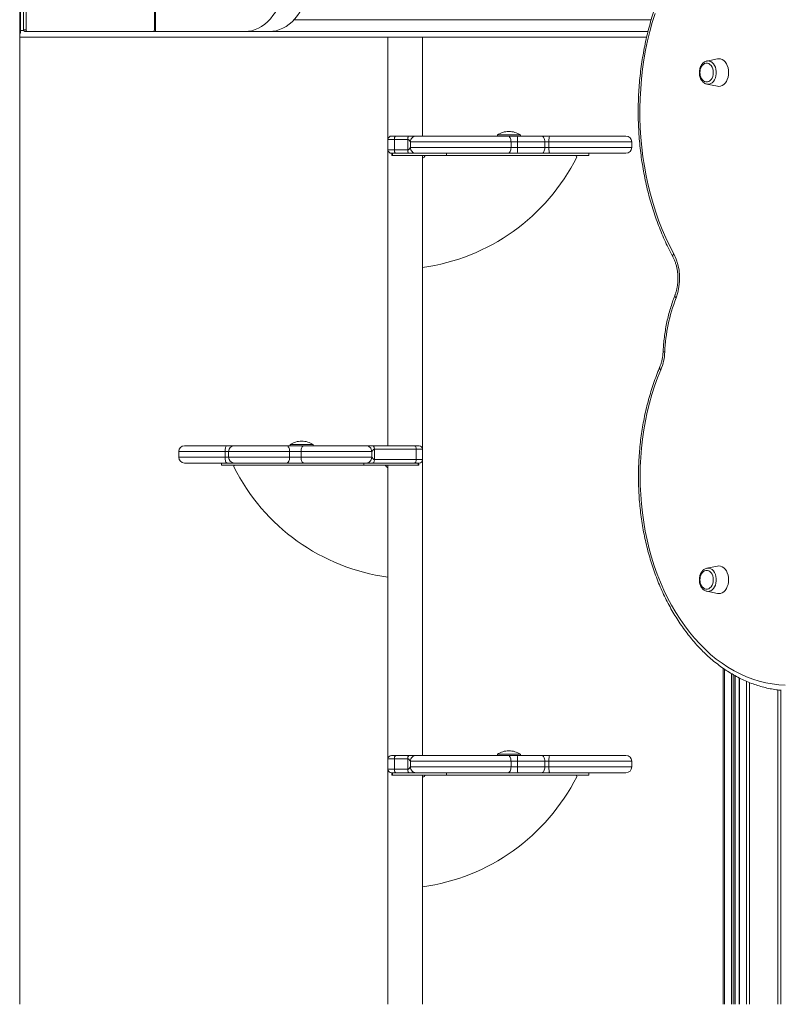
# Model space of a CAD drawing. Units: millimetres. Extents: x -13039 to 25749, y -10690 to 3540.
# Drawn here: x -8039 to -7377, y -362 to 493 of the extents above; entities that cross this region are included whole.
import ezdxf

# ---------------------------------------------------------------- set-up
doc = ezdxf.new("R2010")
doc.units = ezdxf.units.MM

msp = doc.modelspace()

# ---------------------------------------------------------------- linework, layer by layer
at = {"color": 7, "linetype": 'Continuous', "lineweight": 15}
for p, q in [((-8038.88, 1587.68), (-8038.88, -362.32)), ((-8038.08, 531.68), (-8038.08, 483.68)), ((-8035.51, 484.18), (-8035.51, 536.68)), ((-8033.39, 484.18), (-8033.39, 536.68)), ((-7921.66, 484.18), (-7921.66, 536.68)), ((-7920.96, 484.18), (-7920.96, 536.68)), ((-7920.96, 532.68), (-7920.96, 482.68)), ((-7490.27, 492.68), (-7800.77, 492.68)), ((-8033.39, 484.18), (-8035.51, 484.18)), ((-8034.45, 482.68), (-8032.33, 482.68)), ((-7922.73, 482.68), (-8032.33, 482.68)), ((-7920.96, 482.68), (-7922.02, 482.68)), ((-7843.19, 482.68), (-7920.96, 482.68)), ((-7821.98, 482.68), (-7843.19, 482.68)), ((-7821.98, 482.68), (-7492.97, 482.68)), ((-8038.88, 477.68), (-7494.2, 477.68)), ((-7718.88, 388.85), (-7718.88, 477.68)), ((-7688.88, 391.85), (-7688.88, 477.68)), ((-7432.61, 458.88), (-7441.81, 457.03)), ((-7441.81, 457.03), (-7441.65, 457.06)), ((-7441.81, 436.97), (-7432.61, 435.12)), ((-7713.32, 388.85), (-7718.88, 388.85)), ((-7718.88, 388.85), (-7718.88, 379.85)), ((-7715.88, 391.85), (-7711.98, 391.85)), ((-7701.76, 388.85), (-7713.32, 388.85)), ((-7713.32, 388.85), (-7713.32, 379.85)), ((-7711.98, 391.85), (-7700.42, 391.85)), ((-7701.76, 379.85), (-7701.76, 388.85)), ((-7612, 386.85), (-7699.35, 386.85)), ((-7699.35, 386.85), (-7699.35, 381.85)), ((-7694.71, 391.85), (-7614.66, 391.85)), ((-7623.88, 392.85), (-7623.88, 391.85)), ((-7623.88, 392.85), (-7603.88, 392.85)), ((-7614.66, 391.85), (-7606.21, 391.85)), ((-7612, 381.85), (-7612, 386.85)), ((-7606.37, 386.85), (-7612, 386.85)), ((-7606.37, 381.85), (-7606.37, 386.85)), ((-7582.63, 386.85), (-7606.37, 386.85)), ((-7606.21, 391.85), (-7585.5, 391.85)), ((-7603.88, 391.85), (-7603.88, 392.85)), ((-7585.5, 391.85), (-7578.35, 391.85)), ((-7582.63, 381.85), (-7582.63, 386.85)), ((-7579.06, 386.85), (-7582.63, 386.85)), ((-7579.06, 381.85), (-7579.06, 386.85)), ((-7578.35, 391.85), (-7512.1, 391.85)), ((-7507.1, 381.85), (-7507.1, 386.85)), ((-7718.88, 379.85), (-7713.32, 379.85)), ((-7718.88, 122.85), (-7718.88, 379.85)), ((-7711.98, 376.85), (-7715.88, 376.85)), ((-7715.61, 376.85), (-7715.61, 374.85)), ((-7715.05, 374.85), (-7715.05, 376.85)), ((-7713.32, 379.85), (-7701.76, 379.85)), ((-7700.42, 376.85), (-7711.98, 376.85)), ((-7699.35, 381.85), (-7612, 381.85)), ((-7614.66, 376.85), (-7694.71, 376.85)), ((-7667.92, 374.85), (-7667.92, 376.85)), ((-7606.21, 376.85), (-7614.66, 376.85)), ((-7612, 381.85), (-7606.37, 381.85)), ((-7606.37, 381.85), (-7582.63, 381.85)), ((-7585.5, 376.85), (-7606.21, 376.85)), ((-7578.35, 376.85), (-7585.5, 376.85)), ((-7582.63, 381.85), (-7579.06, 381.85)), ((-7512.1, 376.85), (-7578.35, 376.85)), ((-7544.3, 374.85), (-7544.3, 376.85)), ((-7715.61, 374.85), (-7715.05, 374.85)), ((-7715.05, 374.85), (-7667.92, 374.85)), ((-7688.88, 119.85), (-7688.88, 374.85)), ((-7667.92, 374.85), (-7544.3, 374.85)), ((-7895.65, 122.85), (-7858.68, 122.85)), ((-7858.68, 122.85), (-7852.46, 122.85)), ((-7852.46, 122.85), (-7807.08, 122.85)), ((-7807.08, 122.85), (-7792.15, 122.85)), ((-7803.88, 123.85), (-7803.88, 122.85)), ((-7803.88, 123.85), (-7793.88, 123.85)), ((-7793.88, 123.85), (-7783.88, 123.85)), ((-7792.15, 122.85), (-7737.65, 122.85)), ((-7783.88, 122.85), (-7783.88, 123.85)), ((-7732.03, 122.85), (-7695.77, 122.85)), ((-7730.69, 119.85), (-7730.69, 110.85)), ((-7694.43, 119.85), (-7730.69, 119.85)), ((-7695.77, 122.85), (-7691.88, 122.85)), ((-7694.43, 119.85), (-7694.43, 110.85)), ((-7688.88, 119.85), (-7694.43, 119.85)), ((-7688.88, 119.85), (-7688.88, 110.85)), ((-7900.65, 117.85), (-7900.65, 112.85)), ((-7857.39, 117.85), (-7860.49, 117.85)), ((-7860.49, 112.85), (-7860.49, 117.85)), ((-7860.49, 112.85), (-7857.39, 112.85)), ((-7804.35, 117.85), (-7857.39, 117.85)), ((-7857.39, 112.85), (-7857.39, 117.85)), ((-7857.39, 112.85), (-7804.35, 112.85)), ((-7804.35, 112.85), (-7804.35, 117.85)), ((-7794.4, 117.85), (-7804.35, 117.85)), ((-7804.35, 112.85), (-7794.4, 112.85)), ((-7733.06, 117.85), (-7794.4, 117.85)), ((-7794.4, 112.85), (-7794.4, 117.85)), ((-7794.4, 112.85), (-7733.06, 112.85)), ((-7733.06, 112.85), (-7733.06, 117.85)), ((-7858.68, 107.85), (-7895.65, 107.85)), ((-7863.46, 107.85), (-7863.46, 105.85)), ((-7739.83, 105.85), (-7863.46, 105.85)), ((-7852.46, 107.85), (-7858.68, 107.85)), ((-7807.08, 107.85), (-7852.46, 107.85)), ((-7792.15, 107.85), (-7807.08, 107.85)), ((-7737.65, 107.85), (-7792.15, 107.85)), ((-7739.83, 107.85), (-7739.83, 105.85)), ((-7692.7, 105.85), (-7739.83, 105.85)), ((-7695.77, 107.85), (-7732.03, 107.85)), ((-7730.69, 110.85), (-7694.43, 110.85)), ((-7718.88, -149.15), (-7718.88, 105.85)), ((-7691.88, 107.85), (-7695.77, 107.85)), ((-7694.43, 110.85), (-7688.88, 110.85)), ((-7692.7, 107.85), (-7692.7, 105.85)), ((-7692.14, 105.85), (-7692.7, 105.85)), ((-7692.14, 105.85), (-7692.14, 107.85)), ((-7688.88, -146.15), (-7688.88, 110.85)), ((-7432.61, 18.33), (-7441.81, 16.49)), ((-7441.81, 16.49), (-7441.65, 16.51)), ((-7441.81, -3.58), (-7432.61, -5.43)), ((-7427.58, -70.48), (-7427.58, -362.32)), ((-7417.3, -362.32), (-7417.3, -76.89)), ((-7413.73, -78.81), (-7413.73, -362.32)), ((-7623.88, -145.15), (-7623.88, -146.15)), ((-7623.88, -145.15), (-7603.88, -145.15)), ((-7603.88, -146.15), (-7603.88, -145.15)), ((-7713.32, -149.15), (-7718.88, -149.15)), ((-7718.88, -149.15), (-7718.88, -158.15)), ((-7715.88, -146.15), (-7711.98, -146.15)), ((-7701.76, -149.15), (-7713.32, -149.15)), ((-7713.32, -149.15), (-7713.32, -158.15)), ((-7711.98, -146.15), (-7700.42, -146.15)), ((-7701.76, -158.15), (-7701.76, -149.15)), ((-7699.35, -151.15), (-7699.35, -156.15)), ((-7612, -151.15), (-7699.35, -151.15)), ((-7694.71, -146.15), (-7614.66, -146.15)), ((-7614.66, -146.15), (-7606.21, -146.15)), ((-7612, -156.15), (-7612, -151.15)), ((-7606.37, -151.15), (-7612, -151.15)), ((-7606.37, -156.15), (-7606.37, -151.15)), ((-7582.63, -151.15), (-7606.37, -151.15)), ((-7606.21, -146.15), (-7585.5, -146.15)), ((-7585.5, -146.15), (-7578.35, -146.15)), ((-7582.63, -156.15), (-7582.63, -151.15)), ((-7579.06, -151.15), (-7582.63, -151.15)), ((-7579.06, -156.15), (-7579.06, -151.15)), ((-7578.35, -146.15), (-7512.1, -146.15)), ((-7507.1, -156.15), (-7507.1, -151.15)), ((-7718.88, -158.15), (-7713.32, -158.15)), ((-7718.88, -362.32), (-7718.88, -158.15)), ((-7711.98, -161.15), (-7715.88, -161.15)), ((-7715.61, -161.15), (-7715.61, -163.15)), ((-7715.05, -163.15), (-7715.05, -161.15)), ((-7713.32, -158.15), (-7701.76, -158.15)), ((-7700.42, -161.15), (-7711.98, -161.15)), ((-7699.35, -156.15), (-7612, -156.15)), ((-7614.66, -161.15), (-7694.71, -161.15)), ((-7667.92, -163.15), (-7667.92, -161.15)), ((-7606.21, -161.15), (-7614.66, -161.15)), ((-7612, -156.15), (-7606.37, -156.15)), ((-7606.37, -156.15), (-7582.63, -156.15)), ((-7585.5, -161.15), (-7606.21, -161.15)), ((-7578.35, -161.15), (-7585.5, -161.15)), ((-7582.63, -156.15), (-7579.06, -156.15)), ((-7512.1, -161.15), (-7578.35, -161.15)), ((-7544.3, -163.15), (-7544.3, -161.15)), ((-7715.61, -163.15), (-7715.05, -163.15)), ((-7715.05, -163.15), (-7667.92, -163.15)), ((-7688.88, -362.32), (-7688.88, -163.15)), ((-7667.92, -163.15), (-7544.3, -163.15))]:
    msp.add_line(p, q, dxfattribs=at)
at = {"color": 8, "linetype": 'Continuous', "lineweight": 15}
for p, q in [((-8038.88, 483.68), (-8038.08, 483.68)), ((-8038.08, 483.68), (-8035.45, 483.68)), ((-7921.66, 484.18), (-7920.96, 484.18)), ((-7507.1, 386.85), (-7579.06, 386.85)), ((-7579.06, 381.85), (-7507.1, 381.85)), ((-7860.49, 117.85), (-7900.65, 117.85)), ((-7900.65, 112.85), (-7860.49, 112.85)), ((-7426.41, -71.27), (-7426.41, -362.32)), ((-7420.51, -75.03), (-7420.51, -362.32)), ((-7419.1, -75.89), (-7419.1, -362.32)), ((-7417.59, -76.73), (-7417.59, -362.32)), ((-7413.44, -78.96), (-7413.44, -362.32)), ((-7407.54, -81.7), (-7407.54, -362.32)), ((-7404.71, -82.86), (-7404.71, -362.32)), ((-7380.26, -89.22), (-7380.26, -362.32)), ((-7377.44, -89.53), (-7377.44, -362.32)), ((-7507.1, -151.15), (-7579.06, -151.15)), ((-7579.06, -156.15), (-7507.1, -156.15))]:
    msp.add_line(p, q, dxfattribs=at)
at = {"color": 7, "linetype": 'Continuous', "lineweight": 15, "flags": 128}
for points in [[(-7811.69, 509.98), (-7813.16, 506.3), (-7814.84, 502.8), (-7816.73, 499.52), (-7818.81, 496.48), (-7821.06, 493.69), (-7823.46, 491.19), (-7826.01, 488.98), (-7828.68, 487.08), (-7831.46, 485.51), (-7834.32, 484.28), (-7837.24, 483.39), (-7840.21, 482.86), (-7843.19, 482.68)], [(-7790.48, 509.98), (-7791.95, 506.3), (-7793.63, 502.8), (-7795.52, 499.52), (-7797.59, 496.48), (-7799.84, 493.69), (-7802.25, 491.19), (-7804.8, 488.98), (-7807.47, 487.08), (-7810.25, 485.51), (-7813.11, 484.28), (-7816.03, 483.39), (-7818.99, 482.86), (-7821.98, 482.68)], [(-7486.87, 498.24), (-7489.25, 490.46), (-7491.41, 482.54), (-7493.33, 474.5), (-7495.02, 466.36), (-7496.46, 458.12), (-7497.66, 449.81), (-7498.62, 441.43), (-7499.33, 433), (-7499.79, 424.54), (-7500, 416.06), (-7499.96, 407.58), (-7499.68, 399.1), (-7499.14, 390.65), (-7498.36, 382.24), (-7497.33, 373.88), (-7496.06, 365.58), (-7494.54, 357.37), (-7492.79, 349.26), (-7490.79, 341.25), (-7488.57, 333.37), (-7486.11, 325.63), (-7483.43, 318.04), (-7480.53, 310.61), (-7477.41, 303.36), (-7474.09, 296.3), (-7470.56, 289.44)], [(-7922.02, 482.68), (-7922.23, 482.71), (-7922.37, 482.76)], [(-7436.26, 447), (-7436.38, 448.7), (-7436.76, 450.32), (-7437.36, 451.79), (-7438.16, 453.06), (-7439.14, 454.06), (-7440.24, 454.76), (-7441.42, 455.11), (-7442.62, 455.11), (-7443.8, 454.76), (-7444.9, 454.06), (-7445.88, 453.06), (-7446.48, 452.16)], [(-7422.93, 447), (-7423.06, 449.08), (-7423.44, 451.11), (-7424.07, 453), (-7424.92, 454.71), (-7425.96, 456.19), (-7427.17, 457.39), (-7428.51, 458.28), (-7429.94, 458.82), (-7431.42, 459), (-7432.61, 458.88)], [(-7446.48, 441.84), (-7445.88, 440.94), (-7444.9, 439.94), (-7443.8, 439.25), (-7442.62, 438.89), (-7441.42, 438.89), (-7440.24, 439.25), (-7439.14, 439.94), (-7438.16, 440.94), (-7437.36, 442.21), (-7436.76, 443.68), (-7436.38, 445.31), (-7436.26, 447)], [(-7432.61, 435.12), (-7431.42, 435), (-7429.94, 435.18), (-7428.51, 435.72), (-7427.17, 436.61), (-7425.96, 437.81), (-7424.92, 439.29), (-7424.07, 441), (-7423.44, 442.9), (-7423.06, 444.92), (-7422.93, 447)], [(-7711.98, 391.85), (-7712.24, 391.79), (-7712.49, 391.62), (-7712.72, 391.35), (-7712.93, 390.97), (-7713.09, 390.52), (-7713.22, 390), (-7713.29, 389.44), (-7713.32, 388.85)], [(-7614.66, 391.85), (-7614.14, 391.76), (-7613.64, 391.47), (-7613.18, 391.01), (-7612.78, 390.39), (-7612.45, 389.63), (-7612.21, 388.76), (-7612.05, 387.83), (-7612, 386.85)], [(-7585.5, 391.85), (-7584.94, 391.76), (-7584.4, 391.47), (-7583.9, 391.01), (-7583.47, 390.39), (-7583.11, 389.63), (-7582.85, 388.76), (-7582.68, 387.83), (-7582.63, 386.85)], [(-7578.35, 391.85), (-7578.49, 391.76), (-7578.62, 391.47), (-7578.74, 391.01), (-7578.85, 390.39), (-7578.94, 389.63), (-7579, 388.76), (-7579.04, 387.83), (-7579.06, 386.85)], [(-7713.32, 379.85), (-7713.29, 379.27), (-7713.22, 378.7), (-7713.09, 378.18), (-7712.93, 377.73), (-7712.72, 377.36), (-7712.49, 377.08), (-7712.24, 376.91), (-7711.98, 376.85)], [(-7612, 381.85), (-7612.05, 380.88), (-7612.21, 379.94), (-7612.45, 379.07), (-7612.78, 378.32), (-7613.18, 377.69), (-7613.64, 377.23), (-7614.14, 376.95), (-7614.66, 376.85)], [(-7582.63, 381.85), (-7582.68, 380.88), (-7582.85, 379.94), (-7583.11, 379.07), (-7583.47, 378.32), (-7583.9, 377.69), (-7584.4, 377.23), (-7584.94, 376.95), (-7585.5, 376.85)], [(-7579.06, 381.85), (-7579.04, 380.88), (-7579, 379.94), (-7578.94, 379.07), (-7578.85, 378.32), (-7578.74, 377.69), (-7578.62, 377.23), (-7578.49, 376.95), (-7578.35, 376.85)], [(-7481.83, 188.79), (-7484.64, 181.77), (-7487.22, 174.58), (-7489.57, 167.23), (-7491.69, 159.75), (-7493.57, 152.14), (-7495.21, 144.41), (-7496.6, 136.59), (-7497.75, 128.7), (-7498.65, 120.73), (-7499.29, 112.72), (-7499.69, 104.68), (-7499.83, 96.62), (-7499.71, 88.55), (-7499.35, 80.51), (-7498.73, 72.49), (-7497.86, 64.52), (-7496.74, 56.61), (-7495.37, 48.79), (-7493.75, 41.05), (-7491.9, 33.43), (-7489.81, 25.93), (-7487.48, 18.57), (-7484.92, 11.36), (-7482.14, 4.32), (-7479.14, -2.54), (-7475.93, -9.2), (-7472.51, -15.66), (-7468.89, -21.89), (-7465.08, -27.89), (-7461.09, -33.64), (-7456.91, -39.13), (-7452.57, -44.36), (-7448.07, -49.31), (-7443.42, -53.97), (-7438.62, -58.34), (-7433.7, -62.39), (-7428.64, -66.14), (-7423.48, -69.56), (-7418.22, -72.65), (-7412.86, -75.41), (-7407.42, -77.83), (-7401.91, -79.91), (-7396.34, -81.63), (-7390.72, -83.01), (-7385.07, -84.03), (-7379.38, -84.69), (-7373.69, -84.99)], [(-7858.68, 122.85), (-7859.03, 122.76), (-7859.37, 122.47), (-7859.69, 122.01), (-7859.96, 121.39), (-7860.19, 120.63), (-7860.36, 119.76), (-7860.46, 118.83), (-7860.49, 117.85)], [(-7807.08, 122.85), (-7806.54, 122.76), (-7806.03, 122.47), (-7805.56, 122.01), (-7805.15, 121.39), (-7804.81, 120.63), (-7804.56, 119.76), (-7804.41, 118.83), (-7804.35, 117.85)], [(-7792.15, 122.85), (-7792.59, 122.76), (-7793.01, 122.47), (-7793.4, 122.01), (-7793.74, 121.39), (-7794.02, 120.63), (-7794.23, 119.76), (-7794.36, 118.83), (-7794.4, 117.85)], [(-7695.77, 122.85), (-7695.51, 122.79), (-7695.26, 122.62), (-7695.03, 122.35), (-7694.82, 121.97), (-7694.66, 121.52), (-7694.54, 121), (-7694.46, 120.44), (-7694.43, 119.85)], [(-7860.49, 112.85), (-7860.46, 111.88), (-7860.36, 110.94), (-7860.19, 110.07), (-7859.96, 109.32), (-7859.69, 108.69), (-7859.37, 108.23), (-7859.03, 107.95), (-7858.68, 107.85)], [(-7804.35, 112.85), (-7804.41, 111.88), (-7804.56, 110.94), (-7804.81, 110.07), (-7805.15, 109.32), (-7805.56, 108.69), (-7806.03, 108.23), (-7806.54, 107.95), (-7807.08, 107.85)], [(-7794.4, 112.85), (-7794.36, 111.88), (-7794.23, 110.94), (-7794.02, 110.07), (-7793.74, 109.32), (-7793.4, 108.69), (-7793.01, 108.23), (-7792.59, 107.95), (-7792.15, 107.85)], [(-7694.43, 110.85), (-7694.46, 110.27), (-7694.54, 109.7), (-7694.66, 109.18), (-7694.82, 108.73), (-7695.03, 108.36), (-7695.26, 108.08), (-7695.51, 107.91), (-7695.77, 107.85)], [(-7422.93, 6.45), (-7423.06, 8.54), (-7423.44, 10.56), (-7424.07, 12.45), (-7424.92, 14.17), (-7425.96, 15.64), (-7427.17, 16.84), (-7428.51, 17.73), (-7429.94, 18.27), (-7431.42, 18.45), (-7432.61, 18.33)], [(-7436.26, 6.45), (-7436.38, 8.15), (-7436.76, 9.77), (-7437.36, 11.24), (-7438.16, 12.51), (-7439.14, 13.51), (-7440.24, 14.21), (-7441.42, 14.56), (-7442.62, 14.56), (-7443.8, 14.21), (-7444.9, 13.51), (-7445.88, 12.51), (-7446.48, 11.62)], [(-7446.48, 1.29), (-7445.88, 0.39), (-7444.9, -0.61), (-7443.8, -1.3), (-7442.62, -1.66), (-7441.42, -1.66), (-7440.24, -1.3), (-7439.14, -0.61), (-7438.16, 0.39), (-7437.36, 1.66), (-7436.76, 3.14), (-7436.38, 4.76), (-7436.26, 6.45)], [(-7432.61, -5.43), (-7431.42, -5.55), (-7429.94, -5.37), (-7428.51, -4.82), (-7427.17, -3.94), (-7425.96, -2.74), (-7424.92, -1.26), (-7424.07, 0.45), (-7423.44, 2.35), (-7423.06, 4.37), (-7422.93, 6.45)], [(-7711.98, -146.15), (-7712.24, -146.21), (-7712.49, -146.38), (-7712.72, -146.65), (-7712.93, -147.03), (-7713.09, -147.48), (-7713.22, -148), (-7713.29, -148.56), (-7713.32, -149.15)], [(-7614.66, -146.15), (-7614.14, -146.24), (-7613.64, -146.53), (-7613.18, -146.99), (-7612.78, -147.61), (-7612.45, -148.37), (-7612.21, -149.24), (-7612.05, -150.17), (-7612, -151.15)], [(-7585.5, -146.15), (-7584.94, -146.24), (-7584.4, -146.53), (-7583.9, -146.99), (-7583.47, -147.61), (-7583.11, -148.37), (-7582.85, -149.24), (-7582.68, -150.17), (-7582.63, -151.15)], [(-7578.35, -146.15), (-7578.49, -146.24), (-7578.62, -146.53), (-7578.74, -146.99), (-7578.85, -147.61), (-7578.94, -148.37), (-7579, -149.24), (-7579.04, -150.17), (-7579.06, -151.15)], [(-7713.32, -158.15), (-7713.29, -158.73), (-7713.22, -159.3), (-7713.09, -159.82), (-7712.93, -160.27), (-7712.72, -160.64), (-7712.49, -160.92), (-7712.24, -161.09), (-7711.98, -161.15)], [(-7612, -156.15), (-7612.05, -157.12), (-7612.21, -158.06), (-7612.45, -158.93), (-7612.78, -159.68), (-7613.18, -160.31), (-7613.64, -160.77), (-7614.14, -161.05), (-7614.66, -161.15)], [(-7582.63, -156.15), (-7582.68, -157.12), (-7582.85, -158.06), (-7583.11, -158.93), (-7583.47, -159.68), (-7583.9, -160.31), (-7584.4, -160.77), (-7584.94, -161.05), (-7585.5, -161.15)], [(-7579.06, -156.15), (-7579.04, -157.12), (-7579, -158.06), (-7578.94, -158.93), (-7578.85, -159.68), (-7578.74, -160.31), (-7578.62, -160.77), (-7578.49, -161.05), (-7578.35, -161.15)]]:
    msp.add_lwpolyline(points, dxfattribs=at)
at = {"color": 8, "linetype": 'Continuous', "lineweight": 15, "flags": 128}
for points in [[(-7441.65, 457.06), (-7441.15, 457.12), (-7439.79, 457.03), (-7438.46, 456.58), (-7437.22, 455.78), (-7436.11, 454.66), (-7435.17, 453.27), (-7434.44, 451.64), (-7433.93, 449.86), (-7433.67, 447.96), (-7433.67, 446.04), (-7433.93, 444.15), (-7434.44, 442.36), (-7435.17, 440.74), (-7436.11, 439.34), (-7437.22, 438.22), (-7438.46, 437.42), (-7439.79, 436.97), (-7441.15, 436.88), (-7441.81, 436.97)], [(-7470.56, 289.44), (-7471.04, 288.85), (-7471.36, 288.28), (-7471.52, 287.76), (-7471.51, 287.3), (-7471.42, 287.07)], [(-7468.61, 251.29), (-7469.15, 251.77), (-7469.52, 252.22), (-7469.73, 252.64), (-7469.76, 253.01), (-7469.73, 253.12)], [(-7481.83, 188.79), (-7482.36, 189.29), (-7482.72, 189.77), (-7482.92, 190.21), (-7482.94, 190.6), (-7482.91, 190.73)], [(-7441.65, 16.51), (-7441.15, 16.57), (-7439.79, 16.48), (-7438.46, 16.03), (-7437.22, 15.23), (-7436.11, 14.11), (-7435.17, 12.72), (-7434.44, 11.1), (-7433.93, 9.31), (-7433.67, 7.42), (-7433.67, 5.49), (-7433.93, 3.6), (-7434.44, 1.81), (-7435.17, 0.19), (-7436.11, -1.21), (-7437.22, -2.32), (-7438.46, -3.12), (-7439.79, -3.58), (-7441.15, -3.67), (-7441.81, -3.58)]]:
    msp.add_lwpolyline(points, dxfattribs=at)
at = {"color": 7, "linetype": 'Continuous', "lineweight": 15}
for centre, radius, start, end in [((-8045.77, 483.59), 7.69, 333.76446, 0.67987), ((-8034.18, 483.99), 1.34, 171.95053, 258.57825), ((-8032.06, 483.99), 1.34, 171.95053, 258.57825), ((-7922.99, 483.99), 1.34, 281.42175, 8.04947), ((-7437.56, 447), 10.31, 149.94145, 210.05855), ((-7613.88, 377.68), 18.17, 90, 123.39849), ((-7613.88, 377.68), 18.17, 56.60151, 90), ((-7715.88, 388.85), 3, 90, 180), ((-7567.64, 388.1), 38.75, 174.44518, 181.84644), ((-7512.1, 386.85), 5, 360, 90), ((-7715.88, 379.85), 3, 180, 270), ((-7567.64, 380.6), 38.75, 178.15356, 185.55482), ((-7512.1, 381.85), 5, 270, 360), ((-7712.82, 452.77), 176.71, 277.78868, 333.31184), ((-7688.38, 372.4), 0.5, 101.53696, 180), ((-7688.88, 374.85), 2, 281.53696, 348.46304), ((-7686.43, 374.35), 0.5, 90, 168.46304), ((-7555.83, 373.85), 1, 333.31184, 90), ((-7512.48, 268.18), 47.01, 338.95198, 26.8889), ((-7329.62, 197.78), 148.94, 158.94375, 177.4888), ((-7524.27, 206.28), 45.9, 337.60568, 357.53736), ((-7895.65, 117.85), 5, 90, 180), ((-7852.42, 117.89), 4.96, 90.43527, 180.42875), ((-7793.88, 108.68), 18.17, 90, 123.39849), ((-7793.88, 108.68), 18.17, 56.60151, 90), ((-7691.88, 119.85), 3, 0, 90), ((-7895.65, 112.85), 5, 180, 270), ((-7852.42, 112.81), 4.96, 179.57125, 269.56473), ((-7851.92, 104.85), 1, 90, 206.68816), ((-7694.93, 183.77), 176.71, 206.68816, 262.21132), ((-7721.33, 105.35), 0.5, 11.53696, 90), ((-7718.88, 105.85), 2, 191.53696, 258.46304), ((-7719.38, 103.4), 0.5, 0, 78.46304), ((-7691.88, 110.85), 3, 270, 0), ((-7437.56, 6.45), 10.31, 149.94145, 210.05855), ((-7613.88, -160.32), 18.17, 90, 123.39849), ((-7613.88, -160.32), 18.17, 56.60151, 90), ((-7715.88, -149.15), 3, 90, 180), ((-7567.64, -149.9), 38.75, 174.44518, 181.84644), ((-7512.1, -151.15), 5, 0, 90), ((-7715.88, -158.15), 3, 180, 270), ((-7567.64, -157.4), 38.75, 178.15356, 185.55482), ((-7512.1, -156.15), 5, 270, 0), ((-7712.82, -85.23), 176.71, 277.78868, 333.31184), ((-7688.38, -165.6), 0.5, 101.53696, 180), ((-7688.88, -163.15), 2, 281.53696, 348.46304), ((-7686.43, -163.65), 0.5, 90, 168.46304), ((-7555.83, -164.15), 1, 333.31184, 90)]:
    msp.add_arc(centre, radius, start, end, dxfattribs=at)
at = {"color": 8, "linetype": 'Continuous', "lineweight": 15}
msp.add_arc((-7478.62, 207.57), 3.27, 247.58405, 273.73504, dxfattribs=at)
at = {"color": 7, "linetype": 'Continuous', "lineweight": 15}
for points, knots in [([(-7362.15, 621.88), (-7363.2, 621.79), (-7366.18, 621.52), (-7371.08, 620.74), (-7376.84, 619.56), (-7382.55, 618.05), (-7388.23, 616.24), (-7393.84, 614.12), (-7399.4, 611.69), (-7404.88, 608.97), (-7410.29, 605.94), (-7415.6, 602.63), (-7420.82, 599.03), (-7425.94, 595.14), (-7430.95, 590.98), (-7435.83, 586.54), (-7440.59, 581.85), (-7445.22, 576.89), (-7449.7, 571.69), (-7454.03, 566.25), (-7458.21, 560.57), (-7462.22, 554.68), (-7466.07, 548.56), (-7469.75, 542.25), (-7473.24, 535.73), (-7476.55, 529.04), (-7479.68, 522.17), (-7482.6, 515.13), (-7485.33, 507.94), (-7487.86, 500.61), (-7490.18, 493.14), (-7492.3, 485.56), (-7494.2, 477.87), (-7495.89, 470.08), (-7497.36, 462.2), (-7498.61, 454.25), (-7499.64, 446.24), (-7500.44, 438.18), (-7501.03, 430.08), (-7501.38, 421.96), (-7501.52, 413.82), (-7501.42, 405.68), (-7501.11, 397.55), (-7500.56, 389.45), (-7499.8, 381.38), (-7498.81, 373.36), (-7497.6, 365.4), (-7496.17, 357.51), (-7494.52, 349.7), (-7492.66, 341.99), (-7490.58, 334.38), (-7488.3, 326.9), (-7485.8, 319.54), (-7483.11, 312.32), (-7480.22, 305.25), (-7477.12, 298.35), (-7474.19, 292.29), (-7472.23, 288.59), (-7471.42, 287.07)], [0, 0, 0, 0, 0.009699, 0.027619, 0.045545, 0.06348, 0.081428, 0.099389, 0.117367, 0.135361, 0.153372, 0.1714, 0.189445, 0.207505, 0.225579, 0.243667, 0.261765, 0.279874, 0.297992, 0.316117, 0.334247, 0.352382, 0.370521, 0.388662, 0.406806, 0.42495, 0.443095, 0.46124, 0.479385, 0.497529, 0.515672, 0.533815, 0.551956, 0.570097, 0.588237, 0.606376, 0.624515, 0.642653, 0.66079, 0.678927, 0.697065, 0.715202, 0.733339, 0.751477, 0.769616, 0.787755, 0.805895, 0.824036, 0.842178, 0.860321, 0.878466, 0.896612, 0.914759, 0.932908, 0.951058, 0.969209, 0.987361, 1, 1, 1, 1]), ([(-7441.62, 457.05), (-7441.7, 457.04), (-7442.24, 457), (-7443.19, 456.62), (-7444.43, 455.92), (-7445.55, 454.93), (-7446.52, 453.7), (-7447.32, 452.25), (-7447.91, 450.63), (-7448.28, 448.89), (-7448.41, 447.09), (-7448.3, 445.28), (-7447.95, 443.52), (-7447.37, 441.86), (-7446.56, 440.35), (-7445.54, 439.05), (-7444.34, 438.01), (-7443.08, 437.29), (-7442.2, 437.08), (-7441.81, 436.99)], [0, 0, 0, 0, 0.009989, 0.068506, 0.127355, 0.187303, 0.248622, 0.311083, 0.374223, 0.437634, 0.501132, 0.564744, 0.628548, 0.692625, 0.757021, 0.82156, 0.885716, 0.948745, 1, 1, 1, 1]), ([(-7701.76, 388.85), (-7701.6, 388.84), (-7701.28, 388.8), (-7700.73, 388.47), (-7700.23, 387.88), (-7699.86, 387.24), (-7699.54, 386.9), (-7699.41, 386.87), (-7699.35, 386.85)], [0, 0, 0, 0, 0.124731, 0.260186, 0.52078, 0.765782, 0.886572, 1, 1, 1, 1]), ([(-7694.71, 391.85), (-7694.85, 391.85), (-7695.13, 391.85), (-7695.98, 391.85), (-7697.8, 391.85), (-7699.37, 391.85), (-7700.42, 391.85)], [0, 0, 0, 0, 0.137795, 0.272919, 0.507378, 1, 1, 1, 1]), ([(-7699.35, 381.85), (-7699.41, 381.84), (-7699.54, 381.8), (-7699.86, 381.46), (-7700.23, 380.83), (-7700.73, 380.23), (-7701.28, 379.9), (-7701.6, 379.87), (-7701.76, 379.85)], [0, 0, 0, 0, 0.113445, 0.23422, 0.479221, 0.739816, 0.87529, 1, 1, 1, 1]), ([(-7700.42, 376.85), (-7699.37, 376.85), (-7697.8, 376.85), (-7695.98, 376.85), (-7695.13, 376.85), (-7694.85, 376.85), (-7694.71, 376.85)], [0, 0, 0, 0, 0.49262, 0.727079, 0.862167, 1, 1, 1, 1]), ([(-7471.42, 287.07), (-7471.21, 286.66), (-7470.59, 285.46), (-7469.66, 283.32), (-7468.72, 280.6), (-7467.98, 277.75), (-7467.42, 274.8), (-7467.08, 271.78), (-7466.94, 268.71), (-7467.01, 265.65), (-7467.3, 262.61), (-7467.79, 259.63), (-7468.48, 256.75), (-7469.16, 254.6), (-7469.62, 253.42), (-7469.73, 253.12)], [0, 0, 0, 0, 0.042927, 0.127162, 0.211488, 0.295866, 0.380313, 0.46482, 0.549365, 0.633918, 0.718437, 0.80288, 0.887215, 0.971416, 1, 1, 1, 1]), ([(-7469.73, 253.12), (-7470.1, 252.16), (-7471.15, 249.41), (-7472.74, 244.75), (-7474.43, 239.11), (-7475.9, 233.35), (-7477.16, 227.5), (-7478.19, 221.56), (-7479, 215.56), (-7479.57, 209.88), (-7479.78, 206.2), (-7479.87, 204.55)], [0, 0, 0, 0, 0.063647, 0.183521, 0.303384, 0.423237, 0.543077, 0.662906, 0.782724, 0.902535, 1, 1, 1, 1]), ([(-7479.87, 204.55), (-7479.9, 204.03), (-7479.99, 202.49), (-7480.3, 199.96), (-7480.86, 197.01), (-7481.62, 194.17), (-7482.34, 192.1), (-7482.8, 190.98), (-7482.9, 190.73)], [0, 0, 0, 0, 0.106859, 0.315185, 0.523355, 0.731233, 0.938769, 1, 1, 1, 1]), ([(-7482.9, 190.73), (-7483.39, 189.56), (-7484.79, 186.17), (-7486.96, 180.45), (-7489.34, 173.53), (-7491.51, 166.47), (-7493.48, 159.3), (-7495.22, 152.02), (-7496.76, 144.65), (-7498.07, 137.19), (-7499.17, 129.67), (-7500.04, 122.09), (-7500.69, 114.46), (-7501.11, 106.81), (-7501.31, 99.14), (-7501.29, 91.46), (-7501.04, 83.79), (-7500.56, 76.14), (-7499.86, 68.52), (-7498.93, 60.96), (-7497.79, 53.45), (-7496.42, 46.01), (-7494.84, 38.66), (-7493.04, 31.4), (-7491.03, 24.25), (-7488.81, 17.23), (-7486.38, 10.33), (-7483.75, 3.58), (-7480.93, -3.01), (-7477.91, -9.43), (-7474.71, -15.68), (-7471.32, -21.74), (-7467.75, -27.59), (-7464.01, -33.24), (-7460.11, -38.67), (-7456.05, -43.86), (-7451.83, -48.82), (-7447.48, -53.53), (-7442.98, -57.99), (-7438.36, -62.18), (-7433.61, -66.1), (-7428.75, -69.74), (-7423.79, -73.1), (-7418.73, -76.17), (-7413.59, -78.94), (-7408.37, -81.41), (-7403.08, -83.58), (-7397.74, -85.44), (-7392.34, -86.99), (-7386.91, -88.22), (-7381.88, -89.09), (-7378.66, -89.41), (-7377.27, -89.55)], [0, 0, 0, 0, 0.010758, 0.031084, 0.05141, 0.071735, 0.092059, 0.112382, 0.132704, 0.153024, 0.173344, 0.193663, 0.213981, 0.234299, 0.254616, 0.274934, 0.295252, 0.31557, 0.335889, 0.356209, 0.37653, 0.396853, 0.417177, 0.437503, 0.45783, 0.47816, 0.498491, 0.518824, 0.539158, 0.559494, 0.579831, 0.600168, 0.620505, 0.64084, 0.661173, 0.681502, 0.701825, 0.722142, 0.742449, 0.762746, 0.783029, 0.803296, 0.823546, 0.843776, 0.863985, 0.884171, 0.904333, 0.924472, 0.944588, 0.964684, 0.98476, 1, 1, 1, 1]), ([(-7732.03, 122.85), (-7732.55, 122.85), (-7733.56, 122.85), (-7735.12, 122.85), (-7736.38, 122.85), (-7737.23, 122.85), (-7737.51, 122.85), (-7737.65, 122.85)], [0, 0, 0, 0, 0.253613, 0.492634, 0.726852, 0.861919, 1, 1, 1, 1]), ([(-7730.69, 119.85), (-7730.85, 119.84), (-7731.16, 119.8), (-7731.7, 119.47), (-7732.18, 118.88), (-7732.55, 118.24), (-7732.86, 117.9), (-7733, 117.87), (-7733.06, 117.85)], [0, 0, 0, 0, 0.124356, 0.259491, 0.52044, 0.766166, 0.886816, 1, 1, 1, 1]), ([(-7733.06, 112.85), (-7733, 112.84), (-7732.86, 112.8), (-7732.55, 112.46), (-7732.18, 111.83), (-7731.7, 111.23), (-7731.16, 110.9), (-7730.85, 110.87), (-7730.69, 110.85)], [0, 0, 0, 0, 0.113167, 0.233832, 0.479559, 0.740507, 0.875624, 1, 1, 1, 1]), ([(-7737.65, 107.85), (-7737.51, 107.85), (-7737.23, 107.85), (-7736.39, 107.85), (-7734.58, 107.85), (-7733.06, 107.85), (-7732.03, 107.85)], [0, 0, 0, 0, 0.138083, 0.273224, 0.50751, 1, 1, 1, 1]), ([(-7441.62, 16.5), (-7441.7, 16.49), (-7442.24, 16.45), (-7443.19, 16.07), (-7444.43, 15.37), (-7445.55, 14.38), (-7446.52, 13.15), (-7447.32, 11.7), (-7447.91, 10.08), (-7448.28, 8.34), (-7448.41, 6.54), (-7448.3, 4.73), (-7447.95, 2.97), (-7447.37, 1.31), (-7446.56, -0.2), (-7445.54, -1.5), (-7444.34, -2.53), (-7443.08, -3.26), (-7442.2, -3.46), (-7441.81, -3.56)], [0, 0, 0, 0, 0.0099888, 0.0685063, 0.127355, 0.1873034, 0.248622, 0.3110833, 0.3742235, 0.4376339, 0.5011322, 0.5647445, 0.6285479, 0.6926249, 0.7570213, 0.82156, 0.8857162, 0.9487448, 1, 1, 1, 1]), ([(-7701.76, -149.15), (-7701.6, -149.16), (-7701.28, -149.2), (-7700.73, -149.53), (-7700.23, -150.12), (-7699.86, -150.76), (-7699.54, -151.1), (-7699.41, -151.13), (-7699.35, -151.15)], [0, 0, 0, 0, 0.124731, 0.260186, 0.52078, 0.765782, 0.886572, 1, 1, 1, 1]), ([(-7694.71, -146.15), (-7694.85, -146.15), (-7695.13, -146.15), (-7695.98, -146.15), (-7697.8, -146.15), (-7699.37, -146.15), (-7700.42, -146.15)], [0, 0, 0, 0, 0.137795, 0.272919, 0.507378, 1, 1, 1, 1]), ([(-7699.35, -156.15), (-7699.41, -156.16), (-7699.54, -156.2), (-7699.86, -156.54), (-7700.23, -157.17), (-7700.73, -157.77), (-7701.28, -158.1), (-7701.6, -158.13), (-7701.76, -158.15)], [0, 0, 0, 0, 0.113445, 0.23422, 0.479221, 0.739816, 0.87529, 1, 1, 1, 1]), ([(-7700.42, -161.15), (-7699.37, -161.15), (-7697.8, -161.15), (-7695.98, -161.15), (-7695.13, -161.15), (-7694.85, -161.15), (-7694.71, -161.15)], [0, 0, 0, 0, 0.49262, 0.727079, 0.862167, 1, 1, 1, 1])]:
    msp.add_open_spline(points, degree=3, knots=knots, dxfattribs=at)
for points in [[(-7700.42, 391.85), (-7700.6, 391.81), (-7700.95, 391.72), (-7701.39, 391.02), (-7701.7, 390.03), (-7701.74, 389.24), (-7701.76, 388.85)], [(-7694.71, 391.85), (-7695.32, 391.78), (-7696.53, 391.63), (-7698.07, 390.47), (-7699.14, 388.82), (-7699.28, 387.51), (-7699.35, 386.85)], [(-7701.76, 379.85), (-7701.74, 379.46), (-7701.7, 378.67), (-7701.39, 377.68), (-7700.95, 376.99), (-7700.6, 376.9), (-7700.42, 376.85)], [(-7699.35, 381.85), (-7699.28, 381.2), (-7699.14, 379.89), (-7698.07, 378.23), (-7696.53, 377.08), (-7695.32, 376.93), (-7694.71, 376.85)], [(-7737.65, 122.85), (-7737.05, 122.78), (-7735.85, 122.63), (-7734.33, 121.47), (-7733.27, 119.82), (-7733.13, 118.51), (-7733.06, 117.85)], [(-7730.69, 119.85), (-7730.71, 120.24), (-7730.75, 121.03), (-7731.06, 122.02), (-7731.5, 122.72), (-7731.85, 122.81), (-7732.03, 122.85)], [(-7733.06, 112.85), (-7733.13, 112.2), (-7733.27, 110.89), (-7734.33, 109.23), (-7735.85, 108.08), (-7737.05, 107.93), (-7737.65, 107.85)], [(-7732.03, 107.85), (-7731.85, 107.9), (-7731.5, 107.99), (-7731.06, 108.68), (-7730.75, 109.67), (-7730.71, 110.46), (-7730.69, 110.85)], [(-7700.42, -146.15), (-7700.6, -146.19), (-7700.95, -146.28), (-7701.39, -146.98), (-7701.7, -147.97), (-7701.74, -148.76), (-7701.76, -149.15)], [(-7694.71, -146.15), (-7695.32, -146.22), (-7696.53, -146.37), (-7698.07, -147.53), (-7699.14, -149.18), (-7699.28, -150.49), (-7699.35, -151.15)], [(-7701.76, -158.15), (-7701.74, -158.54), (-7701.7, -159.33), (-7701.39, -160.32), (-7700.95, -161.01), (-7700.6, -161.1), (-7700.42, -161.15)], [(-7699.35, -156.15), (-7699.28, -156.8), (-7699.14, -158.11), (-7698.07, -159.77), (-7696.53, -160.92), (-7695.32, -161.07), (-7694.71, -161.15)]]:
    msp.add_open_spline(points, degree=3, dxfattribs=at)

doc.saveas('drawing.dxf')
